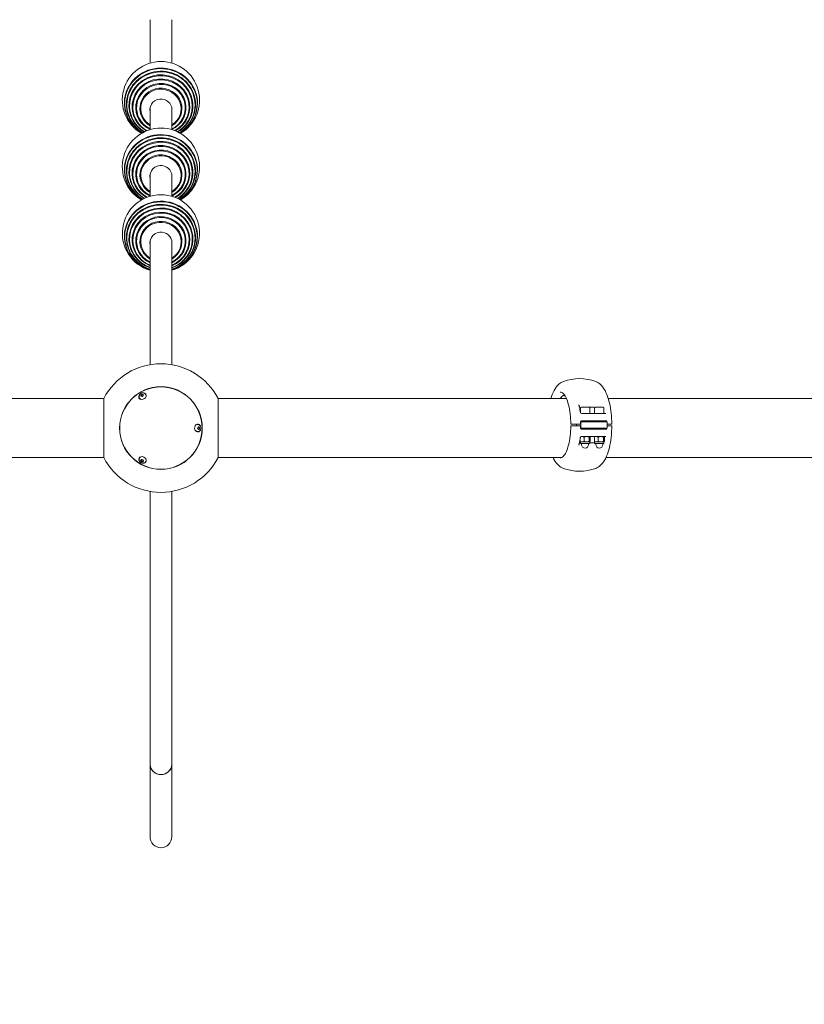
# Model space of a CAD drawing. Units: millimetres. Extents: x 7766 to 21850, y -3683 to 8594.
# Drawn here: x 13295 to 14819, y 1219 to 3132 of the extents above; entities that cross this region are included whole.
import ezdxf

# ---------------------------------------------------------------- set-up
doc = ezdxf.new("R2010")
doc.units = ezdxf.units.MM
doc.header["$MEASUREMENT"] = 0
doc.layers.add('B', color=3, linetype='Continuous')
doc.styles.add('KATALOG', font='swissl.ttf')
doc.dimstyles.new('KATALOG$0', dxfattribs={"dimscale": 200, "dimtxt": 1.75, "dimasz": 1, "dimexe": 0, "dimexo": 0, "dimgap": 0.3, "dimtad": 1, "dimlfac": 0.001, "dimzin": 0, "dimtxsty": 'KATALOG', "dimblk1": 'KATPFEIL', "dimblk2": 'KATPFEIL', "dimsah": 1, "dimcen": 1, "dimse1": 1, "dimse2": 1, "dimclrd": 256, "dimclre": 256, "dimclrt": 3, "dimadec": 0, "dimazin": 0, "dimtfac": 1, "dimtmove": 0, "dimatfit": 3, "dimldrblk": 'KATPFEIL', "dimfxl": 0, "dimtvp": 1, "dimtolj": 1, "dimtzin": 0, "dimarcsym": 0})

# ---------------------------------------------------------------- blocks, each defined once
blk = doc.blocks.new('KATPFEIL')
at = {"layer": 'B', "ltscale": 1000}
for p, q in [((0, -1), (0, 1)), ((-1, 0), (0, 0)), ((1, 0), (0, 0))]:
    blk.add_line(p, q, dxfattribs=at)
blk = doc.blocks.new('*D8')
at = {"layer": 'B', "linetype": 'ByBlock', "lineweight": -2}
blk.add_line((8166.4, -3482.6), (20064.3, -3482.6), dxfattribs=at)
at = {"layer": 'DEFPOINTS', "color": 0}
for p in [(20264.3, 6671.9), (7966.4, 4177), (20264.3, -3482.6)]:
    blk.add_point(p, dxfattribs=at)
at = {"layer": 'B', "lineweight": -2, "xscale": 200, "yscale": 200, "zscale": 200, "rotation": 180}
blk.add_blockref('KATPFEIL', (7966.4, -3482.6), dxfattribs=at)
at = {"layer": 'B', "lineweight": -2, "xscale": 200, "yscale": 200, "zscale": 200}
blk.add_blockref('KATPFEIL', (20264.3, -3482.6), dxfattribs=at)
at = {"layer": 'B', "color": 3, "insert": (14150.8, -3213.7), "char_height": 350, "attachment_point": 5, "style": 'KATALOG'}
blk.add_mtext('\\A1;12,30', dxfattribs=at)
blk = doc.blocks.new('*D16')
at = {"layer": 'B', "linetype": 'ByBlock', "lineweight": -2}
blk.add_line((9815.2, -2901.3), (18570.1, -2901.3), dxfattribs=at)
at = {"layer": 'DEFPOINTS', "color": 0}
for p in [(18770.1, 6644.6), (9615.2, 4593.5), (18770.1, -2901.3)]:
    blk.add_point(p, dxfattribs=at)
at = {"layer": 'B', "lineweight": -2, "xscale": 200, "yscale": 200, "zscale": 200, "rotation": 180}
blk.add_blockref('KATPFEIL', (9615.2, -2901.3), dxfattribs=at)
at = {"layer": 'B', "lineweight": -2, "xscale": 200, "yscale": 200, "zscale": 200}
blk.add_blockref('KATPFEIL', (18770.1, -2901.3), dxfattribs=at)
at = {"layer": 'B', "color": 3, "insert": (14171.2, -2632.5), "char_height": 350, "attachment_point": 5, "style": 'KATALOG'}
blk.add_mtext('\\A1;9,15', dxfattribs=at)

msp = doc.modelspace()

# ---------------------------------------------------------------- linework, layer by layer
at = {"color": 0, "linetype": 'Continuous', "lineweight": 0}
for p, q in [((13548.277, 3132.153), (13548.277, 3047.792)), ((13590.677, 3132.153), (13590.677, 3047.792)), ((13548.277, 2960.711), (13548.277, 2918.383)), ((13590.677, 2960.711), (13590.677, 2918.383)), ((13548.277, 2831.302), (13548.277, 2788.973)), ((13590.677, 2831.302), (13590.677, 2788.973)), ((13548.277, 2701.892), (13548.277, 2461.66)), ((13590.677, 2701.892), (13590.677, 2461.66)), ((13458.487, 2395.621), (12782.945, 2395.621)), ((13458.487, 2280.971), (13458.487, 2395.971)), ((13527.695, 2396.839), (13527.996, 2396.318)), ((13530.381, 2400.427), (13530.423, 2402.901)), ((13532.754, 2399.529), (13530.381, 2400.427)), ((13530.423, 2402.901), (13532.838, 2404.478)), ((13531.168, 2401.61), (13530.423, 2402.901)), ((13535.17, 2401.105), (13532.754, 2399.529)), ((13532.838, 2404.478), (13535.212, 2403.58)), ((13533.584, 2403.186), (13532.838, 2404.478)), ((13535.212, 2403.58), (13535.17, 2401.105)), ((13539.819, 2403.839), (13540.12, 2403.318)), ((13680.466, 2395.971), (13680.466, 2280.971)), ((14357.259, 2395.621), (13680.466, 2395.621)), ((14676.645, 2395.621), (14438.634, 2395.621)), ((15267.477, 2395.621), (14678.308, 2395.621)), ((14384.387, 2377.771), (14384.387, 2368.371)), ((14385.587, 2378.971), (14401.187, 2378.971)), ((14405.948, 2378.971), (14401.187, 2378.971)), ((14402.387, 2377.771), (14402.387, 2366.971)), ((14407.12, 2378.971), (14405.948, 2378.971)), ((14408.545, 2378.971), (14407.12, 2378.971)), ((14408.545, 2378.971), (14409.655, 2378.971)), ((14411.654, 2377.024), (14411.866, 2368.919)), ((14412.075, 2377.771), (14412.075, 2368.08)), ((14413.275, 2378.971), (14427.931, 2378.971)), ((14427.931, 2378.971), (14428.875, 2378.971)), ((14430.075, 2377.771), (14430.075, 2366.971)), ((14386.211, 2366.971), (14433.716, 2366.971)), ((13640.915, 2345.471), (13640.313, 2345.471)), ((13640.472, 2338.479), (13641.66, 2340.975)), ((13641.649, 2335.975), (13640.472, 2338.479)), ((13644.014, 2335.967), (13641.649, 2335.975)), ((13641.66, 2340.975), (13644.025, 2340.967)), ((13644.025, 2340.967), (13642.533, 2340.967)), ((13643.71, 2338.464), (13645.202, 2338.464)), ((13645.202, 2338.464), (13644.014, 2335.967)), ((13644.025, 2340.967), (13645.202, 2338.464)), ((14366.174, 2345.971), (14367.49, 2345.971)), ((14367.49, 2342.971), (14366.174, 2342.971)), ((14376.871, 2342.971), (14376.871, 2345.971)), ((14383.628, 2345.971), (14383.132, 2345.971)), ((14383.132, 2342.971), (14383.628, 2342.971)), ((14384.657, 2350.471), (14385.268, 2350.471)), ((14385.268, 2338.471), (14384.657, 2338.471)), ((14385.268, 2350.471), (14385.268, 2338.471)), ((14385.268, 2350.471), (14436.643, 2350.471)), ((14436.643, 2338.471), (14385.268, 2338.471)), ((14435.585, 2352.471), (14386.641, 2352.471)), ((14386.641, 2336.471), (14435.585, 2336.471)), ((14387.387, 2352.471), (14387.387, 2350.471)), ((14387.387, 2338.471), (14387.387, 2336.471)), ((14399.387, 2352.471), (14399.387, 2350.471)), ((14399.387, 2338.471), (14399.387, 2336.471)), ((14415.075, 2352.471), (14415.075, 2350.471)), ((14415.075, 2338.471), (14415.075, 2336.471)), ((14427.075, 2352.471), (14427.075, 2350.471)), ((14427.075, 2338.471), (14427.075, 2336.471)), ((14436.643, 2338.471), (14436.643, 2350.471)), ((14436.643, 2345.971), (14438.22, 2345.971)), ((14438.22, 2342.971), (14436.643, 2342.971)), ((14438.608, 2345.971), (14438.22, 2345.971)), ((14438.22, 2342.971), (14438.608, 2342.971)), ((13640.915, 2331.471), (13640.313, 2331.471)), ((14433.716, 2321.971), (14386.211, 2321.971)), ((14391.493, 2321.167), (14391.493, 2312.405)), ((14401.289, 2321.167), (14401.289, 2312.405)), ((14402.387, 2321.971), (14402.541, 2321.883)), ((14403.184, 2321.167), (14403.184, 2312.405)), ((14411.654, 2311.919), (14411.866, 2320.024)), ((14419.181, 2321.167), (14419.181, 2312.405)), ((14428.977, 2321.167), (14428.977, 2312.405)), ((14430.075, 2321.971), (14430.229, 2321.883)), ((14430.872, 2321.167), (14430.872, 2312.405)), ((14383.591, 2315.087), (14383.591, 2312.405)), ((14384.387, 2311.601), (14384.234, 2311.69)), ((14387.542, 2311.601), (14384.387, 2311.601)), ((14384.387, 2311.601), (14384.387, 2308.471)), ((14384.387, 2308.471), (14384.903, 2308.471)), ((14384.903, 2308.471), (14402.387, 2308.471)), ((14386.587, 2308.471), (14386.587, 2306.271)), ((14396.391, 2311.601), (14387.542, 2311.601)), ((14402.236, 2311.601), (14396.391, 2311.601)), ((14400.187, 2308.471), (14400.187, 2306.271)), ((14402.387, 2311.601), (14402.236, 2311.601)), ((14402.387, 2311.601), (14402.541, 2311.69)), ((14402.387, 2311.601), (14402.387, 2308.471)), ((14402.387, 2309.971), (14405.948, 2309.971)), ((14405.948, 2309.971), (14407.12, 2309.971)), ((14407.12, 2309.971), (14408.545, 2309.971)), ((14409.655, 2309.971), (14408.545, 2309.971)), ((14412.075, 2311.601), (14411.922, 2311.69)), ((14415.23, 2311.601), (14412.075, 2311.601)), ((14412.075, 2311.601), (14412.075, 2308.471)), ((14412.075, 2308.471), (14412.591, 2308.471)), ((14412.591, 2308.471), (14430.075, 2308.471)), ((14414.275, 2308.471), (14414.275, 2306.271)), ((14424.079, 2311.601), (14415.23, 2311.601)), ((14429.924, 2311.601), (14424.079, 2311.601)), ((14427.875, 2308.471), (14427.875, 2306.271)), ((14430.075, 2311.601), (14429.924, 2311.601)), ((14430.075, 2311.601), (14430.229, 2311.69)), ((14430.075, 2311.601), (14430.075, 2308.471)), ((12776.13, 2281.321), (13458.487, 2281.321)), ((13527.695, 2280.103), (13527.996, 2280.625)), ((13530.031, 2275.388), (13531.433, 2277.298)), ((13531.433, 2277.298), (13534.198, 2276.85)), ((13680.466, 2281.321), (14348.221, 2281.321)), ((14434.136, 2281.321), (15257.779, 2281.321)), ((13531.395, 2273.029), (13530.031, 2275.388)), ((13532.14, 2274.32), (13531.395, 2273.029)), ((13534.16, 2272.58), (13531.395, 2273.029)), ((13535.562, 2274.49), (13534.16, 2272.58)), ((13534.906, 2273.872), (13534.16, 2272.58)), ((13534.198, 2276.85), (13535.562, 2274.49)), ((13539.819, 2273.103), (13540.12, 2273.625)), ((13548.277, 2215.282), (13548.277, 1685.511)), ((13590.677, 2215.282), (13590.677, 1685.511)), ((13548.277, 1685.511), (13548.277, 1544.789)), ((13590.677, 1685.511), (13590.677, 1544.789))]:
    msp.add_line(p, q, dxfattribs=at)
for radius in [80.347, 80]:
    msp.add_circle((13569.477, 2338.471), radius, dxfattribs=at)
for centre, radius, start, end in [((13569.477, 2975.851), 75, 90, 239.62452), ((13569.477, 2975.851), 75, 300.37548, 90), ((13569.477, 2846.441), 75, 90, 239.62452), ((13569.477, 2846.441), 75, 300.37548, 90), ((13569.477, 2717.032), 75, 90, 253.580576), ((13569.477, 2717.032), 75, 286.419424, 90), ((13569.477, 2338.471), 125, 27.387108, 152.612892), ((14382.669, 2344.471), 90, 69.588323, 110.411677), ((14380.75, 2378.77), 2, 10.157512, 18.766882), ((14385.587, 2377.771), 1.2, 90, 180), ((14401.187, 2377.771), 1.2, 0, 90), ((14409.655, 2376.971), 2, 1.5, 90), ((14413.275, 2377.771), 1.2, 90, 180), ((14428.875, 2377.771), 1.2, 0, 90), ((14386.295, 2368.971), 2, 187.310078, 270), ((14413.866, 2368.971), 2, 181.5, 270), ((14366.145, 2346.471), 0.5, 180.590136, 270), ((14366.145, 2342.471), 0.5, 90, 179.409864), ((14386.657, 2350.471), 2, 179.475807, 180.297477), ((14386.657, 2338.471), 2, 179.702523, 180.524193), ((14426.757, 2350.471), 2, 2.758735, 62.545511), ((14444.792, 2346.471), 0.5, 270, 0.513849), ((14444.792, 2342.471), 0.5, 359.486151, 90), ((14386.295, 2319.971), 2, 90, 172.689922), ((14413.866, 2319.971), 2, 90, 178.5), ((14380.75, 2310.172), 2, 341.233118, 349.842488), ((14393.387, 2306.271), 6.8, 180, 0), ((14409.655, 2311.971), 2, 270, 358.5), ((14421.075, 2306.271), 6.8, 180, 0), ((13569.477, 2338.471), 125, 207.387108, 332.612892), ((14382.669, 2344.471), 90, 249.588323, 290.411677)]:
    msp.add_arc(centre, radius, start, end, dxfattribs=at)
at = {"color": 0, "linetype": 'Continuous', "lineweight": 0, "extrusion": (0, 0, -1)}
for centre, major_axis, ratio, start_param, end_param in [((13569.477, 2969.602), (-71.007, 0), 0.96592583, 0.12097035, 4.15552645), ((13569.477, 2967.212), (-67.164, 0), 0.96592583, 0.12097035, 4.14984788), ((13569.477, 2964.977), (-62.127, 0), 0.96592583, 0.12097035, 4.15834913), ((13569.477, 2962.934), (-55.985, 0), 0.96592583, 0.12097035, 4.19051292), ((13569.477, 2961.121), (-48.848, 0), 0.96592583, 0.12097035, 4.26345993), ((13569.477, 2959.57), (-40.842, 0), 0.96592583, 0.12097035, 4.16662727), ((13569.477, 2969.602), (-71.007, 0), 0.96592583, -1.0139338, 0.12097035), ((13569.477, 2967.212), (-67.164, 0), 0.96592583, -1.00825523, 0.12097035), ((13569.477, 2964.977), (-62.127, 0), 0.96592583, -1.01675647, 0.12097035), ((13569.477, 2962.934), (-55.985, 0), 0.96592583, -1.04892027, 0.12097035), ((13569.477, 2961.121), (-48.848, 0), 0.96592583, -1.12186728, 0.12097035), ((13569.477, 2957.254), (-21.5, 0), 0.96592583, -0.16724867, 1.69176667), ((13569.477, 2957.254), (21.5, 0), 0.96592583, -1.44982598, 0.16724867), ((13569.477, 2959.57), (-40.842, 0), 0.96592583, -1.02503462, 0.12097035), ((13569.477, 2840.192), (-71.007, 0), 0.96592583, 0.12097035, 4.15552645), ((13569.477, 2837.803), (-67.164, 0), 0.96592583, 0.12097035, 4.14984788), ((13569.477, 2835.567), (-62.127, 0), 0.96592583, 0.12097035, 4.15834913), ((13569.477, 2833.525), (-55.985, 0), 0.96592583, 0.12097035, 4.19051292), ((13569.477, 2831.712), (-48.848, 0), 0.96592583, 0.12097035, 4.26345993), ((13569.477, 2830.161), (-40.842, 0), 0.96592583, 0.12097035, 4.16662727), ((13569.477, 2840.192), (-71.007, 0), 0.96592583, -1.0139338, 0.12097035), ((13569.477, 2837.803), (-67.164, 0), 0.96592583, -1.00825523, 0.12097035), ((13569.477, 2835.567), (-62.127, 0), 0.96592583, -1.01675647, 0.12097035), ((13569.477, 2833.525), (-55.985, 0), 0.96592583, -1.04892027, 0.12097035), ((13569.477, 2831.712), (-48.848, 0), 0.96592583, -1.12186728, 0.12097035), ((13569.477, 2830.161), (-40.842, 0), 0.96592583, -1.02503462, 0.12097035), ((13569.477, 2827.845), (-21.5, 0), 0.96592583, -0.16724867, 1.69176667), ((13569.477, 2827.845), (21.5, 0), 0.96592583, -1.44982598, 0.16724867), ((13569.477, 2710.783), (-71.007, 0), 0.96592583, 0.12097035, 4.40920466), ((13569.477, 2708.393), (-67.164, 0), 0.96592583, 0.12097035, 4.39125244), ((13569.477, 2706.158), (-62.127, 0), 0.96592583, 0.12097035, 4.36415517), ((13569.477, 2704.115), (-55.985, 0), 0.96592583, 0.12097035, 4.32402631), ((13569.477, 2702.302), (-48.848, 0), 0.96592583, 0.12097035, 4.26345993), ((13569.477, 2700.751), (-40.842, 0), 0.96592583, 0.12097035, 4.16662727), ((13569.477, 2710.783), (-71.007, 0), 0.96592583, -1.26761201, 0.12097035), ((13569.477, 2698.435), (-21.5, 0), 0.96592583, -0.16724867, 1.69176667), ((13569.477, 2698.435), (21.5, 0), 0.96592583, -1.44982598, 0.16724867), ((13569.477, 2708.393), (-67.164, 0), 0.96592583, -1.24965979, 0.12097035), ((13569.477, 2706.158), (-62.127, 0), 0.96592583, -1.22256252, 0.12097035), ((13569.477, 2704.115), (-55.985, 0), 0.96592583, -1.18243366, 0.12097035), ((13569.477, 2702.302), (-48.848, 0), 0.96592583, -1.12186728, 0.12097035), ((13569.477, 2700.751), (-40.842, 0), 0.96592583, -1.02503462, 0.12097035), ((13533.693, 2400.451), (6.495, 3.75), 0.81915204, 0, 4.36147158), ((13534.058, 2399.818), (-6.062, -3.5), 0.81915204, -0.5426343, 0), ((13533.693, 2400.451), (6.495, 3.75), 0.81915204, -1.21987893, 0), ((13534.058, 2399.818), (6.062, 3.5), 0.81915204, 0, 0.5426343), ((13641.044, 2338.471), (0, -7.5), 0.81915204, 0, 4.36147158), ((13640.313, 2338.471), (0, 7), 0.81915204, -0.5426343, 0), ((13641.044, 2338.471), (0, -7.5), 0.81915204, -1.21987893, 0), ((13640.313, 2338.471), (0, -7), 0.81915204, 0, 0.5426343), ((13533.693, 2276.492), (-6.495, 3.75), 0.81915204, -1.21987893, 0), ((13533.693, 2276.492), (-6.495, 3.75), 0.81915204, 0, 4.36147158), ((13534.058, 2277.125), (-6.062, 3.5), 0.81915204, 0, 0.08975614), ((13534.058, 2277.125), (-6.062, 3.5), 0.81915204, 0.08975614, 0.5426343), ((13534.058, 2277.125), (6.062, -3.5), 0.81915204, -0.5426343, 0), ((13569.477, 1544.789), (0, 21.948), 0.96592583, -3.14159265, -1.57079633), ((13569.477, 1544.789), (0, 21.948), 0.96592583, 1.57079633, 3.14159265)]:
    msp.add_ellipse(centre, major_axis=major_axis, ratio=ratio, start_param=start_param, end_param=end_param, dxfattribs=at)
at = {"color": 0, "linetype": 'Continuous', "lineweight": 0}
for centre, major_axis, ratio, start_param, end_param in [((13569.477, 2969.114), (70.338, 0), 0.96592583, -1.01190395, 3.02062231), ((13569.477, 2966.752), (66.25, 0), 0.96592583, -1.00862385, 3.02062231), ((13569.477, 2964.552), (60.984, 0), 0.96592583, -1.0208338, 3.02062231), ((13569.477, 2962.552), (54.634, 0), 0.96592583, -1.05980534, 3.02062231), ((13569.477, 2960.789), (47.313, 0), 0.96592583, -1.10617989, 3.02062231), ((13569.477, 2959.294), (39.151, 0), 0.96592583, -0.99857684, 3.02062231), ((13569.477, 2969.114), (-70.338, 0), 0.96592583, -0.12097035, 1.01190395), ((13569.477, 2966.752), (-66.25, 0), 0.96592583, -0.12097035, 1.00862385), ((13569.477, 2964.552), (-60.984, 0), 0.96592583, -0.12097035, 1.0208338), ((13569.477, 2962.552), (-54.634, 0), 0.96592583, -0.12097035, 1.05980534), ((13569.477, 2960.789), (-47.313, 0), 0.96592583, -0.12097035, 1.10617989), ((13569.477, 2959.294), (-39.151, 0), 0.96592583, -0.12097035, 0.99857684), ((13569.477, 2957.931), (-21.5, 0), 0.96592583, 0.01628681, 0.16724867), ((13569.477, 2957.931), (21.5, 0), 0.96592583, -0.16724867, -0.01628681), ((13569.477, 2839.705), (70.338, 0), 0.96592583, -1.01190395, 3.02062231), ((13569.477, 2837.342), (66.25, 0), 0.96592583, -1.00862385, 3.02062231), ((13569.477, 2835.142), (60.984, 0), 0.96592583, -1.0208338, 3.02062231), ((13569.477, 2833.143), (54.634, 0), 0.96592583, -1.05980534, 3.02062231), ((13569.477, 2831.38), (47.313, 0), 0.96592583, -1.10617989, 3.02062231), ((13569.477, 2829.885), (39.151, 0), 0.96592583, -0.99857684, 3.02062231), ((13569.477, 2839.705), (-70.338, 0), 0.96592583, -0.12097035, 1.01190395), ((13569.477, 2837.342), (-66.25, 0), 0.96592583, -0.12097035, 1.00862385), ((13569.477, 2835.142), (-60.984, 0), 0.96592583, -0.12097035, 1.0208338), ((13569.477, 2833.143), (-54.634, 0), 0.96592583, -0.12097035, 1.05980534), ((13569.477, 2831.38), (-47.313, 0), 0.96592583, -0.12097035, 1.10617989), ((13569.477, 2829.885), (-39.151, 0), 0.96592583, -0.12097035, 0.99857684), ((13569.477, 2828.521), (-21.5, 0), 0.96592583, 0.01628681, 0.16724867), ((13569.477, 2828.521), (21.5, 0), 0.96592583, -0.16724867, -0.01628681), ((13569.477, 2710.295), (70.338, 0), 0.96592583, -1.26463511, 3.02062231), ((13569.477, 2707.933), (66.25, 0), 0.96592583, -1.24506784, 3.02062231), ((13569.477, 2705.733), (60.984, 0), 0.96592583, -1.21575375, 3.02062231), ((13569.477, 2703.733), (54.634, 0), 0.96592583, -1.17229813, 3.02062231), ((13569.477, 2701.97), (47.313, 0), 0.96592583, -1.10617989, 3.02062231), ((13569.477, 2700.475), (39.151, 0), 0.96592583, -0.99857684, 3.02062231), ((13569.477, 2710.295), (-70.338, 0), 0.96592583, -0.12097035, 1.26463511), ((13569.477, 2707.933), (-66.25, 0), 0.96592583, -0.12097035, 1.24506784), ((13569.477, 2705.733), (-60.984, 0), 0.96592583, -0.12097035, 1.21575375), ((13569.477, 2703.733), (-54.634, 0), 0.96592583, -0.12097035, 1.17229813), ((13569.477, 2701.97), (-47.313, 0), 0.96592583, -0.12097035, 1.10617989), ((13569.477, 2700.475), (-39.151, 0), 0.96592583, -0.12097035, 0.99857684), ((13569.477, 2699.112), (-21.5, 0), 0.96592583, 0.01628681, 0.16724867), ((13569.477, 2699.112), (21.5, 0), 0.96592583, -0.16724867, -0.01628681), ((13534.058, 2399.818), (-6.495, -3.75), 0.81915204, -0.55657195, -0.05954335), ((13534.058, 2399.818), (6.495, 3.75), 0.81915204, 0.05954335, 0.55657195), ((14354.096, 2344.471), (0, 57.5), 0.3337373, 0.10683031, 0.47440382), ((14365.089, 2345.106), (-14.092, 75.631), 0.33333484, -1.15589505, -1.13581316), ((13640.313, 2338.471), (0, 7.5), 0.81915204, -0.55657195, -0.05954335), ((13640.313, 2338.471), (0, -7.5), 0.81915204, 0.05954335, 0.55657195), ((14365.092, 2343.831), (14.09, 75.621), 0.33331979, -2.00577831, -1.98569369), ((13534.058, 2277.125), (-6.495, 3.75), 0.81915204, 0.05954335, 0.55657195), ((13534.058, 2277.125), (6.495, -3.75), 0.81915204, -0.55657195, -0.05954335), ((13569.477, 1685.511), (-21.2, 0), 0.96592583, 0, 1.57079633), ((13569.477, 1685.511), (-21.2, 0), 0.96592583, 0, 2.0943951), ((13569.477, 1685.511), (21.2, 0), 0.96592583, -1.57079633, 0), ((13569.477, 1685.511), (21.2, 0), 0.96592583, -1.04719755, 0)]:
    msp.add_ellipse(centre, major_axis=major_axis, ratio=ratio, start_param=start_param, end_param=end_param, dxfattribs=at)
for points, knots in [([(14326.704, 2395.621), (14327.575, 2398.509), (14328.536, 2401.277), (14331.703, 2409.139), (14334.164, 2413.879), (14340.781, 2422.441), (14345.086, 2426.515), (14351.28, 2428.82)], [5.447526789, 5.447526789, 5.447526789, 5.447526789, 5.591477145, 5.591477145, 5.875550952, 5.875550952, 6.15962476, 6.15962476, 6.15962476, 6.15962476]), ([(14445.292, 2346.476), (14445.229, 2353.539), (14444.83, 2360.579), (14443.372, 2374.175), (14442.315, 2380.727), (14439.544, 2392.994), (14437.839, 2398.704), (14433.634, 2409.139), (14431.174, 2413.879), (14424.557, 2422.441), (14420.252, 2426.515), (14414.058, 2428.82)], [4.73925572, 4.73925572, 4.73925572, 4.73925572, 5.02332953, 5.02332953, 5.30740334, 5.30740334, 5.59147714, 5.59147714, 5.87555095, 5.87555095, 6.15962476, 6.15962476, 6.15962476, 6.15962476]), ([(13527.695, 2396.839), (13527.372, 2397.398), (13527.145, 2398.011), (13526.896, 2399.281), (13526.88, 2399.938), (13527.045, 2401.258), (13527.243, 2401.917), (13527.833, 2403.19), (13528.242, 2403.795), (13529.236, 2404.894), (13529.83, 2405.378), (13531.143, 2406.164), (13531.866, 2406.463), (13533.364, 2406.828), (13534.14, 2406.897), (13535.651, 2406.776), (13536.386, 2406.599), (13537.709, 2406.007), (13538.303, 2405.615), (13539.205, 2404.746), (13539.546, 2404.313), (13539.819, 2403.839)], [2.69982835, 2.69982835, 2.69982835, 2.69982835, 2.97317848, 2.97317848, 3.25543721, 3.25543721, 3.56120606, 3.56120606, 3.8957321, 3.8957321, 4.25121185, 4.25121185, 4.61393821, 4.61393821, 4.97064138, 4.97064138, 5.30594926, 5.30594926, 5.609779, 5.609779, 5.84142101, 5.84142101, 5.84142101, 5.84142101]), ([(14344.962, 2408.471), (14346.882, 2408.471), (14348.855, 2407.589), (14352.842, 2403.788), (14354.809, 2400.878), (14358.373, 2393.319), (14359.974, 2388.676), (14362.633, 2378.124), (14363.693, 2372.216), (14365.164, 2359.704), (14365.577, 2353.102), (14365.645, 2346.466)], [6.28318531, 6.28318531, 6.28318531, 6.28318531, 6.5911739, 6.5911739, 6.8991625, 6.8991625, 7.20715109, 7.20715109, 7.51513969, 7.51513969, 7.82312828, 7.82312828, 7.82312828, 7.82312828]), ([(14355.374, 2399.496), (14355.37, 2399.5), (14355.366, 2399.504), (14353.585, 2401.197), (14351.839, 2401.971), (14350.147, 2401.971)], [5.975267201, 5.975267201, 5.975267201, 5.975267201, 5.975962058, 5.975962058, 6.283185307, 6.283185307, 6.283185307, 6.283185307]), ([(14677.476, 2395.615), (14677.528, 2395.616), (14677.579, 2395.616), (14677.732, 2395.617), (14677.832, 2395.618), (14678.003, 2395.62), (14678.076, 2395.62), (14678.181, 2395.621), (14678.217, 2395.621), (14678.261, 2395.621), (14678.272, 2395.621), (14678.289, 2395.621), (14678.295, 2395.621), (14678.305, 2395.621), (14678.31, 2395.621), (14678.32, 2395.621), (14678.326, 2395.621), (14678.341, 2395.621), (14678.35, 2395.621), (14678.393, 2395.621), (14678.42, 2395.621), (14678.469, 2395.62), (14678.481, 2395.619), (14678.469, 2395.617), (14678.438, 2395.616), (14678.331, 2395.614), (14678.253, 2395.613), (14678.063, 2395.612), (14677.954, 2395.612), (14677.723, 2395.613), (14677.605, 2395.614), (14677.377, 2395.616), (14677.268, 2395.617), (14677.072, 2395.619), (14676.985, 2395.62), (14676.848, 2395.62), (14676.794, 2395.621), (14676.724, 2395.621), (14676.703, 2395.621), (14676.675, 2395.621), (14676.668, 2395.621), (14676.655, 2395.621), (14676.65, 2395.621), (14676.645, 2395.621)], [-0.413218699, -0.413218699, -0.413218699, -0.413218699, -0.397822593, -0.397822593, -0.366648513, -0.366648513, -0.340258254, -0.340258254, -0.324711797, -0.324711797, -0.319241804, -0.319241804, -0.316203479, -0.316203479, -0.313637421, -0.313637421, -0.310586354, -0.310586354, -0.305058487, -0.305058487, -0.283285938, -0.283285938, -0.250699334, -0.250699334, -0.212915405, -0.212915405, -0.173367991, -0.173367991, -0.135023604, -0.135023604, -0.099317686, -0.099317686, -0.066454513, -0.066454513, -0.037419099, -0.037419099, -0.016324084, -0.016324084, -0.006537985, -0.006537985, -0.002680578, -0.002680578, 0, 0, 0, 0]), ([(14381.387, 2383.579), (14381.415, 2383.423), (14381.446, 2383.267), (14381.514, 2382.955), (14381.551, 2382.798), (14381.629, 2382.485), (14381.671, 2382.329), (14381.76, 2382.016), (14381.808, 2381.86), (14381.907, 2381.548), (14381.959, 2381.392), (14382.014, 2381.237)], [-0.30170407, -0.30170407, -0.30170407, -0.30170407, -0.241363256, -0.241363256, -0.181022442, -0.181022442, -0.120681628, -0.120681628, -0.060340814, -0.060340814, 0, 0, 0, 0]), ([(14382.643, 2379.414), (14382.632, 2379.446), (14382.622, 2379.478), (14382.6, 2379.541), (14382.589, 2379.573), (14382.567, 2379.637), (14382.556, 2379.669), (14382.535, 2379.733), (14382.524, 2379.765), (14382.502, 2379.828), (14382.491, 2379.86), (14382.48, 2379.892)], [5.18572117988, 5.18572117988, 5.18572117988, 5.18572117988, 5.18699359568, 5.18699359568, 5.18826601147, 5.18826601147, 5.18953842726, 5.18953842726, 5.19081084305, 5.19081084305, 5.19208325884, 5.19208325884, 5.19208325884, 5.19208325884]), ([(14384.311, 2368.717), (14384.22, 2369.427), (14384.126, 2370.134), (14383.932, 2371.542), (14383.831, 2372.243), (14383.625, 2373.638), (14383.519, 2374.333), (14383.3, 2375.714), (14383.188, 2376.401), (14382.957, 2377.768), (14382.839, 2378.448), (14382.718, 2379.123)], [5.013276449, 5.013276449, 5.013276449, 5.013276449, 5.039774495, 5.039774495, 5.066272541, 5.066272541, 5.092770587, 5.092770587, 5.119268633, 5.119268633, 5.145766679, 5.145766679, 5.145766679, 5.145766679]), ([(13640.915, 2345.471), (13641.561, 2345.471), (13642.205, 2345.362), (13643.43, 2344.942), (13644.007, 2344.628), (13645.067, 2343.824), (13645.539, 2343.324), (13646.346, 2342.176), (13646.666, 2341.519), (13647.12, 2340.109), (13647.242, 2339.353), (13647.267, 2337.822), (13647.164, 2337.048), (13646.731, 2335.567), (13646.403, 2334.86), (13645.543, 2333.613), (13645.022, 2333.065), (13643.848, 2332.215), (13643.212, 2331.896), (13642.008, 2331.55), (13641.462, 2331.471), (13640.915, 2331.471)], [0, 0, 0, 0, 0.27335013, 0.27335013, 0.55560886, 0.55560886, 0.86137771, 0.86137771, 1.19590374, 1.19590374, 1.5513835, 1.5513835, 1.91410986, 1.91410986, 2.27081303, 2.27081303, 2.60612091, 2.60612091, 2.90995065, 2.90995065, 3.14159265, 3.14159265, 3.14159265, 3.14159265]), ([(14365.645, 2342.476), (14365.577, 2335.841), (14365.164, 2329.238), (14363.693, 2316.726), (14362.633, 2310.819), (14359.974, 2300.267), (14358.373, 2295.624), (14354.809, 2288.065), (14352.842, 2285.154), (14348.855, 2281.353), (14346.882, 2280.471), (14344.962, 2280.471)], [1.60164968, 1.60164968, 1.60164968, 1.60164968, 1.90963827, 1.90963827, 2.21762687, 2.21762687, 2.52561546, 2.52561546, 2.83360406, 2.83360406, 3.14159265, 3.14159265, 3.14159265, 3.14159265]), ([(14366.145, 2345.971), (14366.145, 2345.971), (14366.148, 2345.971), (14366.16, 2345.971), (14366.166, 2345.971), (14366.174, 2345.971)], [0.0611578816, 0.0611578816, 0.0611578816, 0.0611578816, 0.0714187305, 0.0714187305, 0.0781562778, 0.0781562778, 0.0781562778, 0.0781562778]), ([(14366.174, 2342.971), (14366.163, 2342.971), (14366.155, 2342.971), (14366.147, 2342.971), (14366.145, 2342.971), (14366.145, 2342.971)], [0, 0, 0, 0, 0.0096855654, 0.0096855654, 0.0169108924, 0.0169108924, 0.0169108924, 0.0169108924]), ([(14367.49, 2345.971), (14367.847, 2345.971), (14368.306, 2345.971), (14369.74, 2345.971), (14370.845, 2345.971), (14373.272, 2345.971), (14374.548, 2345.971), (14377.651, 2345.971), (14379.562, 2345.971), (14382.048, 2345.971), (14382.591, 2345.971), (14383.132, 2345.971)], [0, 0, 0, 0, 0.32090306, 0.32090306, 0.83434797, 0.83434797, 1.28315565, 1.28315565, 1.8672607, 1.8672607, 2.02969869, 2.02969869, 2.02969869, 2.02969869]), ([(14383.132, 2342.971), (14382.07, 2342.971), (14380.998, 2342.971), (14378.259, 2342.971), (14376.641, 2342.971), (14373.824, 2342.971), (14372.604, 2342.971), (14370.144, 2342.971), (14368.987, 2342.971), (14367.9, 2342.971), (14367.681, 2342.971), (14367.49, 2342.971)], [0, 0, 0, 0, 0.31866681, 0.31866681, 0.82853371, 0.82853371, 1.27388593, 1.27388593, 1.858259, 1.858259, 2.02981157, 2.02981157, 2.02981157, 2.02981157]), ([(14384.651, 2346.958), (14384.65, 2346.854), (14384.632, 2346.749), (14384.565, 2346.552), (14384.515, 2346.46), (14384.389, 2346.293), (14384.314, 2346.22), (14384.144, 2346.1), (14384.051, 2346.054), (14383.857, 2345.991), (14383.756, 2345.974), (14383.646, 2345.971), (14383.637, 2345.971), (14383.628, 2345.971)], [0, 0, 0, 0, 0.0151447412, 0.0151447412, 0.0303561039, 0.0303561039, 0.0460519795, 0.0460519795, 0.0618873025, 0.0618873025, 0.0777226255, 0.0777226255, 0.079176615, 0.079176615, 0.079176615, 0.079176615]), ([(14383.628, 2342.971), (14383.728, 2342.971), (14383.829, 2342.957), (14384.023, 2342.9), (14384.117, 2342.856), (14384.291, 2342.741), (14384.37, 2342.67), (14384.503, 2342.504), (14384.556, 2342.409), (14384.629, 2342.209), (14384.648, 2342.103), (14384.651, 2341.994), (14384.651, 2341.989), (14384.651, 2341.984)], [0, 0, 0, 0, 0.0158585646, 0.0158585646, 0.0317171291, 0.0317171291, 0.0475756937, 0.0475756937, 0.063359083, 0.063359083, 0.0785901961, 0.0785901961, 0.0792928228, 0.0792928228, 0.0792928228, 0.0792928228]), ([(14384.651, 2346.958), (14384.653, 2347.192), (14384.655, 2347.426), (14384.658, 2347.893), (14384.659, 2348.126), (14384.66, 2348.594), (14384.66, 2348.827), (14384.661, 2349.294), (14384.66, 2349.528), (14384.659, 2349.994), (14384.658, 2350.228), (14384.657, 2350.461)], [4.7358965738, 4.7358965738, 4.7358965738, 4.7358965738, 4.7441470059, 4.7441470059, 4.752397438, 4.752397438, 4.76064787, 4.76064787, 4.7688983021, 4.7688983021, 4.7771487342, 4.7771487342, 4.7771487342, 4.7771487342]), ([(14384.657, 2338.482), (14384.658, 2338.715), (14384.659, 2338.948), (14384.66, 2339.415), (14384.661, 2339.648), (14384.66, 2340.115), (14384.66, 2340.349), (14384.659, 2340.816), (14384.658, 2341.05), (14384.655, 2341.517), (14384.653, 2341.751), (14384.651, 2341.984)], [4.6476292266, 4.6476292266, 4.6476292266, 4.6476292266, 4.6558796587, 4.6558796587, 4.6641300907, 4.6641300907, 4.6723805228, 4.6723805228, 4.6806309549, 4.6806309549, 4.688881387, 4.688881387, 4.688881387, 4.688881387]), ([(14384.657, 2350.49), (14384.656, 2350.547), (14384.657, 2350.604), (14384.665, 2350.717), (14384.672, 2350.774), (14384.69, 2350.887), (14384.702, 2350.943), (14384.731, 2351.054), (14384.748, 2351.109), (14384.786, 2351.216), (14384.808, 2351.269), (14384.832, 2351.32)], [-0.108094505, -0.108094505, -0.108094505, -0.108094505, -0.086475604, -0.086475604, -0.064856703, -0.064856703, -0.043237802, -0.043237802, -0.021618901, -0.021618901, 0, 0, 0, 0]), ([(14384.657, 2338.453), (14384.656, 2338.396), (14384.657, 2338.339), (14384.666, 2338.224), (14384.672, 2338.168), (14384.691, 2338.055), (14384.702, 2337.999), (14384.731, 2337.889), (14384.748, 2337.834), (14384.786, 2337.727), (14384.808, 2337.674), (14384.832, 2337.622)], [1.489954118, 1.489954118, 1.489954118, 1.489954118, 1.511656367, 1.511656367, 1.533358617, 1.533358617, 1.555060866, 1.555060866, 1.576763115, 1.576763115, 1.598465365, 1.598465365, 1.598465365, 1.598465365]), ([(14386.641, 2352.471), (14386.491, 2352.471), (14386.339, 2352.454), (14386.043, 2352.386), (14385.901, 2352.336), (14385.63, 2352.203), (14385.501, 2352.121), (14385.266, 2351.931), (14385.161, 2351.824), (14384.975, 2351.586), (14384.895, 2351.456), (14384.832, 2351.32)], [0, 0, 0, 0, 0.056432659, 0.056432659, 0.112865319, 0.112865319, 0.169297978, 0.169297978, 0.225730638, 0.225730638, 0.282163297, 0.282163297, 0.282163297, 0.282163297]), ([(14384.832, 2337.622), (14384.895, 2337.486), (14384.975, 2337.356), (14385.161, 2337.118), (14385.266, 2337.011), (14385.501, 2336.821), (14385.63, 2336.739), (14385.901, 2336.607), (14386.043, 2336.557), (14386.339, 2336.488), (14386.491, 2336.471), (14386.641, 2336.471)], [0, 0, 0, 0, 0.056432659, 0.056432659, 0.112865319, 0.112865319, 0.169297978, 0.169297978, 0.225730638, 0.225730638, 0.282163297, 0.282163297, 0.282163297, 0.282163297]), ([(14414.058, 2260.122), (14417.557, 2261.424), (14420.491, 2263.36), (14426.673, 2268.768), (14429.383, 2272.515), (14434.356, 2281.241), (14436.458, 2286.389), (14440.006, 2297.644), (14441.431, 2303.749), (14443.637, 2316.671), (14444.414, 2323.484), (14445.111, 2334.421), (14445.256, 2338.44), (14445.292, 2342.467)], [3.2651532, 3.2651532, 3.2651532, 3.2651532, 3.42563233, 3.42563233, 3.67135771, 3.67135771, 3.95543151, 3.95543151, 4.23950532, 4.23950532, 4.52357913, 4.52357913, 4.68552224, 4.68552224, 4.68552224, 4.68552224]), ([(14427.679, 2352.246), (14427.62, 2352.277), (14427.56, 2352.304), (14427.36, 2352.387), (14427.218, 2352.429), (14427.075, 2352.452)], [0.0334685589, 0.0334685589, 0.0334685589, 0.0334685589, 0.0587405367, 0.0587405367, 0.1176119429, 0.1176119429, 0.1176119429, 0.1176119429]), ([(14428.014, 2336.677), (14427.98, 2336.657), (14427.942, 2336.636), (14427.86, 2336.597), (14427.814, 2336.578), (14427.716, 2336.542), (14427.664, 2336.527), (14427.553, 2336.5), (14427.494, 2336.489), (14427.374, 2336.475), (14427.312, 2336.471), (14427.25, 2336.471)], [-0.199731182, -0.199731182, -0.199731182, -0.199731182, -0.159784945, -0.159784945, -0.119838709, -0.119838709, -0.079892473, -0.079892473, -0.039946236, -0.039946236, 0, 0, 0, 0]), ([(14428.014, 2336.677), (14428.13, 2336.747), (14428.244, 2336.838), (14428.434, 2337.037), (14428.51, 2337.144), (14428.619, 2337.338), (14428.654, 2337.425), (14428.698, 2337.563), (14428.708, 2337.615), (14428.72, 2337.685), (14428.721, 2337.704), (14428.721, 2337.709)], [0, 0, 0, 0, 0.030841861, 0.030841861, 0.061683722, 0.061683722, 0.092525583, 0.092525583, 0.123367443, 0.123367443, 0.154209304, 0.154209304, 0.154209304, 0.154209304]), ([(14438.608, 2345.971), (14439.437, 2345.971), (14440.209, 2345.971), (14442.007, 2345.971), (14442.899, 2345.971), (14444.12, 2345.971), (14444.501, 2345.971), (14444.754, 2345.971), (14444.792, 2345.971), (14444.792, 2345.971)], [0, 0, 0, 0, 0.31866681, 0.31866681, 0.82853371, 0.82853371, 1.27388593, 1.27388593, 1.46919802, 1.46919802, 1.46919802, 1.46919802]), ([(14444.792, 2342.971), (14444.793, 2342.971), (14444.715, 2342.971), (14444.307, 2342.971), (14443.846, 2342.971), (14442.374, 2342.971), (14441.223, 2342.971), (14439.437, 2342.971), (14439.03, 2342.971), (14438.608, 2342.971)], [0.55791251, 0.55791251, 0.55791251, 0.55791251, 0.83434797, 0.83434797, 1.28315565, 1.28315565, 1.8672607, 1.8672607, 2.02969869, 2.02969869, 2.02969869, 2.02969869]), ([(14382.718, 2309.819), (14382.839, 2310.495), (14382.957, 2311.175), (14383.188, 2312.541), (14383.3, 2313.228), (14383.519, 2314.61), (14383.625, 2315.304), (14383.831, 2316.699), (14383.932, 2317.4), (14384.126, 2318.809), (14384.22, 2319.516), (14384.311, 2320.226)], [4.279011282, 4.279011282, 4.279011282, 4.279011282, 4.305509328, 4.305509328, 4.332007374, 4.332007374, 4.35850542, 4.35850542, 4.385003466, 4.385003466, 4.411501512, 4.411501512, 4.411501512, 4.411501512]), ([(14382.014, 2307.706), (14381.959, 2307.55), (14381.907, 2307.395), (14381.808, 2307.083), (14381.76, 2306.926), (14381.671, 2306.614), (14381.629, 2306.457), (14381.551, 2306.144), (14381.514, 2305.988), (14381.446, 2305.675), (14381.415, 2305.519), (14381.387, 2305.364)], [-0.457312958, -0.457312958, -0.457312958, -0.457312958, -0.396972144, -0.396972144, -0.33663133, -0.33663133, -0.276290516, -0.276290516, -0.215949702, -0.215949702, -0.155608888, -0.155608888, -0.155608888, -0.155608888]), ([(14382.48, 2309.05), (14382.491, 2309.082), (14382.502, 2309.114), (14382.524, 2309.178), (14382.535, 2309.21), (14382.556, 2309.273), (14382.567, 2309.305), (14382.589, 2309.369), (14382.6, 2309.401), (14382.622, 2309.465), (14382.632, 2309.497), (14382.643, 2309.529)], [4.23269470192, 4.23269470192, 4.23269470192, 4.23269470192, 4.23396711772, 4.23396711772, 4.23523953351, 4.23523953351, 4.2365119493, 4.2365119493, 4.23778436509, 4.23778436509, 4.23905678089, 4.23905678089, 4.23905678089, 4.23905678089]), ([(13539.819, 2273.103), (13539.497, 2272.545), (13539.08, 2272.042), (13538.104, 2271.19), (13537.543, 2270.848), (13536.317, 2270.331), (13535.648, 2270.173), (13534.25, 2270.048), (13533.521, 2270.099), (13532.073, 2270.411), (13531.357, 2270.683), (13530.019, 2271.427), (13529.4, 2271.903), (13528.334, 2273.019), (13527.886, 2273.656), (13527.236, 2275.025), (13527.022, 2275.75), (13526.873, 2277.192), (13526.915, 2277.902), (13527.216, 2279.118), (13527.422, 2279.63), (13527.695, 2280.103)], [0.4417643, 0.4417643, 0.4417643, 0.4417643, 0.71511443, 0.71511443, 0.99737316, 0.99737316, 1.30314201, 1.30314201, 1.63766805, 1.63766805, 1.9931478, 1.9931478, 2.35587416, 2.35587416, 2.71257733, 2.71257733, 3.04788521, 3.04788521, 3.35171495, 3.35171495, 3.58335696, 3.58335696, 3.58335696, 3.58335696]), ([(14351.28, 2260.122), (14347.781, 2261.424), (14344.847, 2263.36), (14338.665, 2268.768), (14335.955, 2272.515), (14332.773, 2278.098), (14331.962, 2279.684), (14331.201, 2281.321)], [3.265153201, 3.265153201, 3.265153201, 3.265153201, 3.425632334, 3.425632334, 3.671357707, 3.671357707, 3.764629121, 3.764629121, 3.764629121, 3.764629121])]:
    msp.add_open_spline(points, degree=3, knots=knots, dxfattribs=at)
for points, weights in [([(13533.584, 2403.186), (13532.496, 2402.191), (13531.168, 2401.61)], [1, 1.15470053838, 1]), ([(13531.168, 2401.61), (13531.227, 2400.743), (13531.208, 2400.114)], [1, 1.08741544518, 1.07604054178]), ([(13535.194, 2402.499), (13534.493, 2402.73), (13533.584, 2403.186)], [1.06897893131, 1.10279678641, 1]), ([(13642.533, 2340.967), (13642.045, 2340.969), (13641.658, 2340.97)], [1, 1.04822257644, 1.06638169088]), ([(13642.524, 2335.972), (13642.879, 2337.217), (13643.71, 2338.464)], [1.00052167768, 1.15443925825, 1]), ([(13643.71, 2338.464), (13642.883, 2339.715), (13642.533, 2340.967)], [1, 1.15470053838, 1]), ([(14387.542, 2321.971), (14386.44, 2321.971), (14385.281, 2321.695)], [1, 1.02245226036, 1.01834116955]), ([(14391.493, 2321.167), (14389.375, 2321.971), (14387.542, 2321.971)], [1, 1.0379548493, 1]), ([(14396.391, 2321.971), (14394.117, 2321.971), (14391.493, 2321.167)], [1, 1.0379548493, 1]), ([(14401.289, 2321.167), (14398.664, 2321.971), (14396.391, 2321.971)], [1, 1.0379548493, 1]), ([(14402.236, 2321.971), (14401.797, 2321.971), (14401.289, 2321.167)], [1, 1.0379548493, 1]), ([(14403.184, 2321.167), (14402.676, 2321.971), (14402.236, 2321.971)], [1, 1.0379548493, 1]), ([(14415.23, 2321.971), (14414.039, 2321.971), (14412.774, 2321.647)], [1, 1.0243267117, 1.01746958719]), ([(14419.181, 2321.167), (14417.063, 2321.971), (14415.23, 2321.971)], [1, 1.0379548493, 1]), ([(14424.079, 2321.971), (14421.806, 2321.971), (14419.181, 2321.167)], [1, 1.0379548493, 1]), ([(14428.977, 2321.167), (14426.352, 2321.971), (14424.079, 2321.971)], [1, 1.0379548493, 1]), ([(14429.924, 2321.971), (14429.485, 2321.971), (14428.977, 2321.167)], [1, 1.0379548493, 1]), ([(14430.872, 2321.167), (14430.364, 2321.971), (14429.924, 2321.971)], [1, 1.0379548493, 1]), ([(14384.234, 2311.69), (14383.933, 2311.864), (14383.591, 2312.405)], [1.01690377055, 1.02525059087, 1]), ([(14383.591, 2312.405), (14385.708, 2311.601), (14387.542, 2311.601)], [1, 1.0379548493, 1]), ([(14387.542, 2311.601), (14389.375, 2311.601), (14391.493, 2312.405)], [1, 1.0379548493, 1]), ([(14391.493, 2312.405), (14394.117, 2311.601), (14396.391, 2311.601)], [1, 1.0379548493, 1]), ([(14396.391, 2311.601), (14398.664, 2311.601), (14401.289, 2312.405)], [1, 1.0379548493, 1]), ([(14401.289, 2312.405), (14401.797, 2311.601), (14402.236, 2311.601)], [1, 1.0379548493, 1]), ([(14402.236, 2311.601), (14402.676, 2311.601), (14403.184, 2312.405)], [1, 1.0379548493, 1]), ([(14411.922, 2311.69), (14411.791, 2311.766), (14411.654, 2311.908)], [1.01690377055, 1.02052515601, 1.01782223085]), ([(14411.663, 2312.265), (14413.553, 2311.601), (14415.23, 2311.601)], [1.00614284256, 1.03458406793, 1]), ([(14415.23, 2311.601), (14417.063, 2311.601), (14419.181, 2312.405)], [1, 1.0379548493, 1]), ([(14419.181, 2312.405), (14421.806, 2311.601), (14424.079, 2311.601)], [1, 1.0379548493, 1]), ([(14424.079, 2311.601), (14426.352, 2311.601), (14428.977, 2312.405)], [1, 1.0379548493, 1]), ([(14428.977, 2312.405), (14429.485, 2311.601), (14429.924, 2311.601)], [1, 1.0379548493, 1]), ([(14429.924, 2311.601), (14430.364, 2311.601), (14430.872, 2312.405)], [1, 1.0379548493, 1]), ([(13530.882, 2276.549), (13531.607, 2275.635), (13532.14, 2274.32)], [1.01721437987, 1.14555237492, 1]), ([(13532.14, 2274.32), (13533.642, 2274.303), (13534.906, 2273.872)], [1, 1.15470053838, 1]), ([(13534.906, 2273.872), (13535.218, 2274.315), (13535.466, 2274.657)], [1, 1.05380922812, 1.07018570958])]:
    msp.add_rational_spline(points, weights, degree=2, dxfattribs=at)
for points in [[(14384.657, 2350.49), (14384.657, 2350.49), (14384.657, 2350.49), (14384.657, 2350.49)], [(14384.657, 2338.453), (14384.657, 2338.453), (14384.657, 2338.453), (14384.657, 2338.453)], [(14428.721, 2337.709), (14428.734, 2337.963), (14428.747, 2338.217), (14428.759, 2338.471)], [(14428.759, 2350.471), (14428.757, 2350.503), (14428.756, 2350.535), (14428.754, 2350.568)]]:
    msp.add_open_spline(points, degree=3, dxfattribs=at)

# ---------------------------------------------------------------- dimensions: what is measured, and where the dimension line sits
at = {"layer": 'B'}
for base, p1, p2, picture, middle in [((20264.303, -3482.551), (7966.396, 4176.959), (20264.303, 6671.909), '*D8', (14150.832, -3482.551)), ((18770.138, -2901.338), (9615.157, 4593.526), (18770.138, 6644.614), '*D16', (14171.236, -2901.338))]:
    dim = msp.add_linear_dim(base=base, p1=p1, p2=p2, dimstyle='KATALOG$0', override={"dimarcsym": 1}, dxfattribs=at)
    dim.commit()
    dim.dimension.update_dxf_attribs({"geometry": picture, "text_midpoint": middle, "dimtype": 160})

doc.saveas('drawing.dxf')
